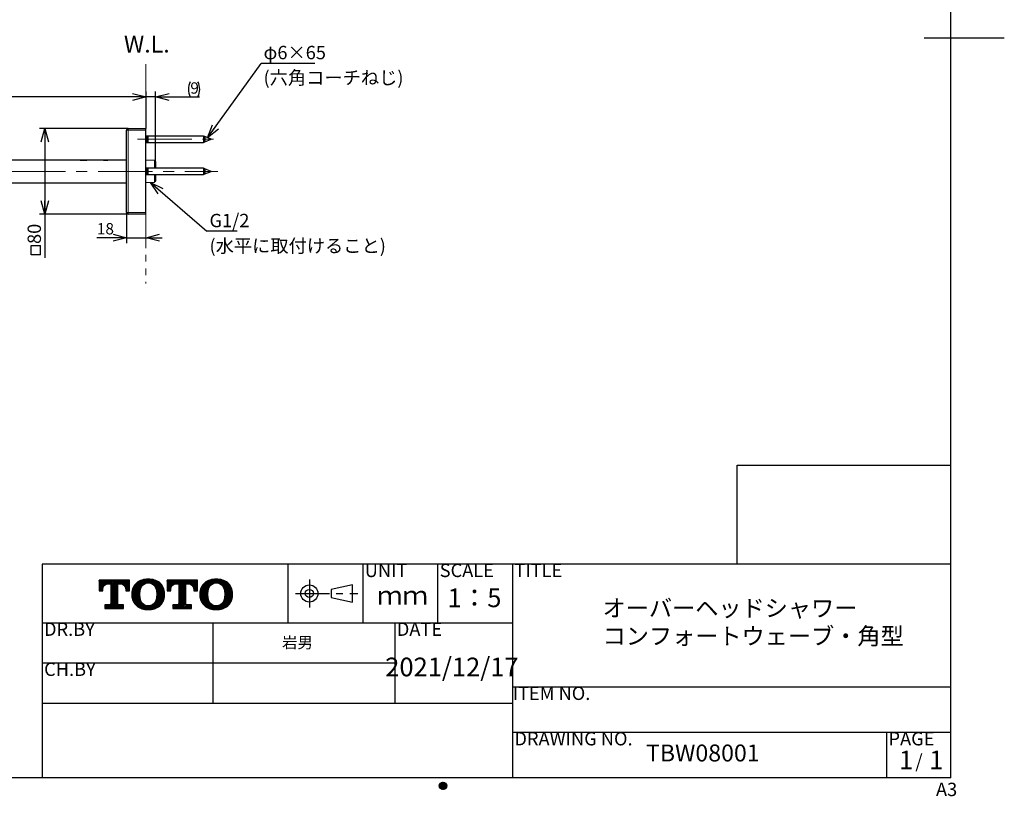
# Model space of a CAD drawing. Units: millimetres. Extents: x 0 to 420, y 0 to 297.
# Drawn here: x 236 to 420, y 7 to 152 of the extents above; entities that cross this region are included whole.
import ezdxf

# ---------------------------------------------------------------- set-up
doc = ezdxf.new("R2010")
doc.units = ezdxf.units.MM
for name, pattern in [('CENTER', [10.16, 6.35, -1.27, 1.27, -1.27]), ('CENTERX2', [20.32, 12.7, -2.54, 2.54, -2.54]), ('PHANTOM', [12.7, 6.35, -1.27, 1.27, -1.27, 1.27, -1.27])]:
    doc.linetypes.add(name, pattern=pattern)
doc.layers.add('DEFAULT_LAYER', color=7, linetype='Continuous')
doc.layers.add('LOGO', color=7, linetype='Continuous', lineweight=25)
doc.styles.add('SLDTEXTSTYLE0', font='TXT', dxfattribs={"width": 0.7, "bigfont": 'bigfont'})
doc.styles.get("Standard").update_dxf_attribs({"font": 'txt', "bigfont": 'bigfont'})
doc.dimstyles.new('SLDDIMSTYLE0', dxfattribs={"dimtxt": 0.18, "dimasz": 2.5, "dimexe": 0, "dimexo": 0.0625, "dimgap": 0, "dimtad": 0, "dimtih": 1, "dimtoh": 1, "dimdec": 0, "dimrnd": 1e-09, "dimzin": 0, "dimdsep": 46, "dimtxsty": 'Standard', "dimblk1": 'OPEN30', "dimblk2": 'OPEN30', "dimsah": 1, "dimcen": 0.09, "dimadec": 0, "dimazin": 0, "dimtfac": 2.5, "dimtdec": 0, "dimtofl": 0, "dimtmove": 0, "dimatfit": 3, "dimldrblk": 'OPEN30', "dimfxl": 1, "dimfrac": 2, "dimtolj": 1, "dimtzin": 0, "dimarcsym": 0})
doc.dimstyles.new('SLDDIMSTYLE2', dxfattribs={"dimtxt": 2.425347, "dimasz": 2.5, "dimexe": 0, "dimexo": 0.0625, "dimgap": 0.606337, "dimtad": 3, "dimdec": 1, "dimlfac": 5, "dimrnd": 1e-09, "dimzin": 12, "dimdsep": 46, "dimtxsty": 'SLDTEXTSTYLE0', "dimblk1": 'OPEN30', "dimblk2": 'OPEN30', "dimsah": 1, "dimcen": 0.09, "dimadec": 0, "dimazin": 3, "dimtfac": 1, "dimtdec": 1, "dimtofl": 0, "dimtmove": 0, "dimatfit": 3, "dimldrblk": 'OPEN30', "dimfxl": 1, "dimfrac": 2, "dimtolj": 1, "dimtzin": 12, "dimarcsym": 0})
doc.dimstyles.new('SLDDIMSTYLE4', dxfattribs={"dimtxt": 2.5, "dimasz": 2.5, "dimexe": 0, "dimexo": 0.0625, "dimtad": 3, "dimdec": 1, "dimlfac": 5, "dimrnd": 1e-09, "dimzin": 12, "dimdsep": 46, "dimtxsty": 'SLDTEXTSTYLE0', "dimblk1": 'OPEN30', "dimblk2": 'OPEN30', "dimsah": 1, "dimcen": 0.09, "dimadec": 0, "dimazin": 3, "dimtfac": 1, "dimtdec": 1, "dimtofl": 0, "dimtmove": 0, "dimatfit": 3, "dimldrblk": 'OPEN30', "dimfxl": 1, "dimfrac": 2, "dimtolj": 1, "dimtzin": 12, "dimarcsym": 0})
doc.dimstyles.new('SLDDIMSTYLE6', dxfattribs={"dimtxt": 2.425347, "dimasz": 2.5, "dimexe": 0, "dimexo": 0.0625, "dimgap": 0.606337, "dimtad": 3, "dimdec": 1, "dimlfac": 5, "dimrnd": 1e-09, "dimzin": 12, "dimdsep": 46, "dimtxsty": 'SLDTEXTSTYLE0', "dimblk1": 'OPEN30', "dimblk2": 'OPEN30', "dimsah": 1, "dimcen": 0.09, "dimsd1": 1, "dimadec": 0, "dimazin": 3, "dimtfac": 1, "dimtdec": 1, "dimtmove": 0, "dimatfit": 0, "dimldrblk": 'OPEN30', "dimfxl": 1, "dimfrac": 2, "dimtolj": 1, "dimtzin": 12, "dimarcsym": 0})
doc.dimstyles.new('SLDDIMSTYLE7', dxfattribs={"dimtxt": 2.425347, "dimasz": 2.5, "dimexe": 0, "dimexo": 0.0625, "dimgap": 0.606337, "dimtad": 3, "dimdec": 1, "dimlfac": 5, "dimrnd": 1e-09, "dimzin": 12, "dimdsep": 46, "dimtxsty": 'SLDTEXTSTYLE0', "dimblk1": 'OPEN30', "dimblk2": 'OPEN30', "dimsah": 1, "dimcen": 0.09, "dimadec": 0, "dimazin": 3, "dimtfac": 1, "dimtdec": 1, "dimtmove": 0, "dimatfit": 0, "dimldrblk": 'OPEN30', "dimfxl": 1, "dimfrac": 2, "dimtolj": 1, "dimtzin": 12, "dimarcsym": 0})
pattern_1 = [(45, (0, 0), (-0.1324588, 0.1324588), [])]

# ---------------------------------------------------------------- blocks, each defined once
blk = doc.blocks.new('ﾌﾞﾛｯｸ7')
at = {"color": 7, "linetype": 'CENTER', "lineweight": 25}
for p, q in [((2.6, 5.2), (2.6, 0)), ((0, 2.6), (11.7, 2.6))]:
    blk.add_line(p, q, dxfattribs=at)
at = {"color": 7, "linetype": 'Continuous', "lineweight": 25}
for p, q in [((10.7, 4.2), (6.7, 3.35)), ((10.7, 1), (10.7, 4.2)), ((6.7, 3.35), (6.7, 1.85)), ((6.7, 1.85), (10.7, 1))]:
    blk.add_line(p, q, dxfattribs=at)
for radius in [1.6, 0.75]:
    blk.add_circle((2.6, 2.6), radius, dxfattribs=at)
blk = doc.blocks.new('ﾌﾞﾛｯｸ5')
at = {"linetype": 'Continuous'}
h = blk.add_hatch(dxfattribs=at)
h.set_pattern_fill('0_TOTO_Metal', scale=0.0625, style=0, pattern_type=2)
h.set_pattern_definition(pattern_1)
edge = h.paths.add_edge_path(flags=0)
edge.add_spline(control_points=[(11.36, 0.7), (11.9, 1.16), (12.28, 1.88), (12.28, 2.69)], knot_values=[10, 10, 10, 10, 11, 11, 11, 11], weights=[1, 1, 1, 1], degree=3, periodic=0)
edge.add_line((12.28, 2.69), (12.28, 2.85))
edge.add_line((12.28, 2.85), (12.28, 3))
edge.add_spline(control_points=[(12.28, 3), (12.28, 3.82), (11.9, 4.54), (11.36, 5)], knot_values=[1, 1, 1, 1, 2, 2, 2, 2], weights=[1, 1, 1, 1], degree=3, periodic=0)
edge.add_spline(control_points=[(11.36, 5), (10.81, 5.47), (10.04, 5.7), (9.21, 5.7)], knot_values=[2, 2, 2, 2, 3, 3, 3, 3], weights=[1, 1, 1, 1], degree=3, periodic=0)
edge.add_spline(control_points=[(9.21, 5.7), (8.38, 5.7), (7.61, 5.47), (7.07, 5)], knot_values=[3, 3, 3, 3, 4, 4, 4, 4], weights=[1, 1, 1, 1], degree=3, periodic=0)
edge.add_spline(control_points=[(7.07, 5), (6.52, 4.54), (6.14, 3.82), (6.14, 3)], knot_values=[4, 4, 4, 4, 5, 5, 5, 5], weights=[1, 1, 1, 1], degree=3, periodic=0)
edge.add_line((6.14, 3), (6.14, 2.85))
edge.add_line((6.14, 2.85), (6.14, 2.69))
edge.add_spline(control_points=[(6.14, 2.69), (6.14, 1.88), (6.52, 1.16), (7.07, 0.7)], knot_values=[7, 7, 7, 7, 8, 8, 8, 8], weights=[1, 1, 1, 1], degree=3, periodic=0)
edge.add_spline(control_points=[(7.07, 0.7), (7.61, 0.23), (8.38, 0), (9.21, 0)], knot_values=[8, 8, 8, 8, 9, 9, 9, 9], weights=[1, 1, 1, 1], degree=3, periodic=0)
edge.add_spline(control_points=[(9.21, 0), (10.04, 0), (10.81, 0.23), (11.36, 0.7)], knot_values=[9, 9, 9, 9, 10, 10, 10, 10], weights=[1, 1, 1, 1], degree=3, periodic=0)
edge = h.paths.add_edge_path(flags=0)
edge.add_spline(control_points=[(9.21, 0.7), (9.11, 0.7), (8.51, 0.7), (8.08, 1.22)], knot_values=[7, 7, 7, 7, 8, 8, 8, 8], weights=[1, 1, 1, 1], degree=3, periodic=0)
edge.add_spline(control_points=[(8.08, 1.22), (7.83, 1.52), (7.64, 2.01), (7.64, 2.78)], knot_values=[8, 8, 8, 8, 9, 9, 9, 9], weights=[1, 1, 1, 1], degree=3, periodic=0)
edge.add_line((7.64, 2.78), (7.64, 2.92))
edge.add_spline(control_points=[(7.64, 2.92), (7.64, 3.69), (7.83, 4.18), (8.08, 4.48)], knot_values=[0, 0, 0, 0, 1, 1, 1, 1], weights=[1, 1, 1, 1], degree=3, periodic=0)
edge.add_spline(control_points=[(8.08, 4.48), (8.51, 5), (9.11, 5), (9.21, 5)], knot_values=[1, 1, 1, 1, 2, 2, 2, 2], weights=[1, 1, 1, 1], degree=3, periodic=0)
edge.add_spline(control_points=[(9.21, 5), (9.33, 5), (9.91, 5), (10.35, 4.48)], knot_values=[2, 2, 2, 2, 3, 3, 3, 3], weights=[1, 1, 1, 1], degree=3, periodic=0)
edge.add_spline(control_points=[(10.35, 4.48), (10.6, 4.18), (10.79, 3.69), (10.79, 2.92)], knot_values=[3, 3, 3, 3, 4, 4, 4, 4], weights=[1, 1, 1, 1], degree=3, periodic=0)
edge.add_line((10.79, 2.92), (10.79, 2.78))
edge.add_spline(control_points=[(10.79, 2.78), (10.79, 2.01), (10.6, 1.52), (10.35, 1.22)], knot_values=[5, 5, 5, 5, 6, 6, 6, 6], weights=[1, 1, 1, 1], degree=3, periodic=0)
edge.add_spline(control_points=[(10.35, 1.22), (9.91, 0.7), (9.33, 0.7), (9.21, 0.7)], knot_values=[6, 6, 6, 6, 7, 7, 7, 7], weights=[1, 1, 1, 1], degree=3, periodic=0)
h = blk.add_hatch(dxfattribs=at)
h.set_pattern_fill('0_TOTO_Metal', scale=0.0625, style=0, pattern_type=2)
h.set_pattern_definition(pattern_1)
edge = h.paths.add_edge_path(flags=0)
edge.add_spline(control_points=[(24.08, 0.7), (24.62, 1.16), (25, 1.88), (25, 2.69)], knot_values=[10, 10, 10, 10, 11, 11, 11, 11], weights=[1, 1, 1, 1], degree=3, periodic=0)
edge.add_line((25, 2.69), (25, 2.85))
edge.add_line((25, 2.85), (25, 3))
edge.add_spline(control_points=[(25, 3), (25, 3.82), (24.62, 4.54), (24.08, 5)], knot_values=[1, 1, 1, 1, 2, 2, 2, 2], weights=[1, 1, 1, 1], degree=3, periodic=0)
edge.add_spline(control_points=[(24.08, 5), (23.53, 5.47), (22.76, 5.7), (21.93, 5.7)], knot_values=[2, 2, 2, 2, 3, 3, 3, 3], weights=[1, 1, 1, 1], degree=3, periodic=0)
edge.add_spline(control_points=[(21.93, 5.7), (21.1, 5.7), (20.33, 5.47), (19.78, 5)], knot_values=[3, 3, 3, 3, 4, 4, 4, 4], weights=[1, 1, 1, 1], degree=3, periodic=0)
edge.add_spline(control_points=[(19.78, 5), (19.24, 4.54), (18.86, 3.82), (18.86, 3)], knot_values=[4, 4, 4, 4, 5, 5, 5, 5], weights=[1, 1, 1, 1], degree=3, periodic=0)
edge.add_line((18.86, 3), (18.86, 2.85))
edge.add_line((18.86, 2.85), (18.86, 2.69))
edge.add_spline(control_points=[(18.86, 2.69), (18.86, 1.88), (19.24, 1.16), (19.78, 0.7)], knot_values=[7, 7, 7, 7, 8, 8, 8, 8], weights=[1, 1, 1, 1], degree=3, periodic=0)
edge.add_spline(control_points=[(19.78, 0.7), (20.33, 0.23), (21.1, 0), (21.93, 0)], knot_values=[8, 8, 8, 8, 9, 9, 9, 9], weights=[1, 1, 1, 1], degree=3, periodic=0)
edge.add_spline(control_points=[(21.93, 0), (22.76, 0), (23.53, 0.23), (24.08, 0.7)], knot_values=[9, 9, 9, 9, 10, 10, 10, 10], weights=[1, 1, 1, 1], degree=3, periodic=0)
edge = h.paths.add_edge_path(flags=0)
edge.add_spline(control_points=[(21.93, 0.7), (21.83, 0.7), (21.24, 0.7), (20.8, 1.22)], knot_values=[7, 7, 7, 7, 8, 8, 8, 8], weights=[1, 1, 1, 1], degree=3, periodic=0)
edge.add_spline(control_points=[(20.8, 1.22), (20.55, 1.52), (20.36, 2.01), (20.36, 2.78)], knot_values=[8, 8, 8, 8, 9, 9, 9, 9], weights=[1, 1, 1, 1], degree=3, periodic=0)
edge.add_line((20.36, 2.78), (20.36, 2.92))
edge.add_spline(control_points=[(20.36, 2.92), (20.36, 3.69), (20.55, 4.18), (20.8, 4.48)], knot_values=[0, 0, 0, 0, 1, 1, 1, 1], weights=[1, 1, 1, 1], degree=3, periodic=0)
edge.add_spline(control_points=[(20.8, 4.48), (21.24, 5), (21.83, 5), (21.93, 5)], knot_values=[1, 1, 1, 1, 2, 2, 2, 2], weights=[1, 1, 1, 1], degree=3, periodic=0)
edge.add_spline(control_points=[(21.93, 5), (22.05, 5), (22.63, 5), (23.07, 4.48)], knot_values=[2, 2, 2, 2, 3, 3, 3, 3], weights=[1, 1, 1, 1], degree=3, periodic=0)
edge.add_spline(control_points=[(23.07, 4.48), (23.32, 4.18), (23.51, 3.69), (23.51, 2.92)], knot_values=[3, 3, 3, 3, 4, 4, 4, 4], weights=[1, 1, 1, 1], degree=3, periodic=0)
edge.add_line((23.51, 2.92), (23.51, 2.78))
edge.add_spline(control_points=[(23.51, 2.78), (23.51, 2.01), (23.32, 1.52), (23.07, 1.22)], knot_values=[5, 5, 5, 5, 6, 6, 6, 6], weights=[1, 1, 1, 1], degree=3, periodic=0)
edge.add_spline(control_points=[(23.07, 1.22), (22.63, 0.7), (22.05, 0.7), (21.93, 0.7)], knot_values=[6, 6, 6, 6, 7, 7, 7, 7], weights=[1, 1, 1, 1], degree=3, periodic=0)
h = blk.add_hatch(dxfattribs=at)
h.set_pattern_fill('0_TOTO_Metal', scale=0.0625, style=0, pattern_type=2)
h.set_pattern_definition(pattern_1)
edge = h.paths.add_edge_path(flags=0)
edge.add_spline(control_points=[(2.19, 1.22), (2.19, 1.03), (2.03, 0.87), (1.84, 0.87)], knot_values=[16, 16, 16, 16, 17, 17, 17, 17], weights=[1, 1, 1, 1], degree=3, periodic=0)
edge.add_line((1.84, 0.87), (1.1, 0.87))
edge.add_line((1.1, 0.87), (1.1, 0.21))
edge.add_line((1.1, 0.21), (4.61, 0.21))
edge.add_line((4.61, 0.21), (4.61, 0.87))
edge.add_line((4.61, 0.87), (3.86, 0.87))
edge.add_spline(control_points=[(3.86, 0.87), (3.67, 0.87), (3.51, 1.03), (3.51, 1.22)], knot_values=[2, 2, 2, 2, 3, 3, 3, 3], weights=[1, 1, 1, 1], degree=3, periodic=0)
edge.add_line((3.51, 1.22), (3.51, 4.82))
edge.add_line((3.51, 4.82), (4.11, 4.82))
edge.add_spline(control_points=[(4.11, 4.82), (4.42, 4.82), (5, 4.56), (5, 3.72)], knot_values=[5, 5, 5, 5, 6, 6, 6, 6], weights=[1, 1, 1, 1], degree=3, periodic=0)
edge.add_line((5, 3.72), (5, 3.51))
edge.add_line((5, 3.51), (5.7, 3.51))
edge.add_line((5.7, 3.51), (5.7, 5.48))
edge.add_line((5.7, 5.48), (0, 5.48))
edge.add_line((0, 5.48), (0, 3.51))
edge.add_line((0, 3.51), (0.7, 3.51))
edge.add_line((0.7, 3.51), (0.7, 3.72))
edge.add_spline(control_points=[(0.7, 3.72), (0.7, 4.56), (1.28, 4.82), (1.59, 4.82)], knot_values=[13, 13, 13, 13, 14, 14, 14, 14], weights=[1, 1, 1, 1], degree=3, periodic=0)
edge.add_line((1.59, 4.82), (2.19, 4.82))
edge.add_line((2.19, 4.82), (2.19, 1.22))
h = blk.add_hatch(dxfattribs=at)
h.set_pattern_fill('0_TOTO_Metal', scale=0.0625, style=0, pattern_type=2)
h.set_pattern_definition(pattern_1)
edge = h.paths.add_edge_path(flags=0)
edge.add_spline(control_points=[(14.91, 1.22), (14.91, 1.03), (14.75, 0.87), (14.56, 0.87)], knot_values=[16, 16, 16, 16, 17, 17, 17, 17], weights=[1, 1, 1, 1], degree=3, periodic=0)
edge.add_line((14.56, 0.87), (13.82, 0.87))
edge.add_line((13.82, 0.87), (13.82, 0.21))
edge.add_line((13.82, 0.21), (17.32, 0.21))
edge.add_line((17.32, 0.21), (17.32, 0.87))
edge.add_line((17.32, 0.87), (16.58, 0.87))
edge.add_spline(control_points=[(16.58, 0.87), (16.39, 0.87), (16.23, 1.03), (16.23, 1.22)], knot_values=[2, 2, 2, 2, 3, 3, 3, 3], weights=[1, 1, 1, 1], degree=3, periodic=0)
edge.add_line((16.23, 1.22), (16.23, 4.82))
edge.add_line((16.23, 4.82), (16.82, 4.82))
edge.add_spline(control_points=[(16.82, 4.82), (17.14, 4.82), (17.72, 4.56), (17.72, 3.72)], knot_values=[5, 5, 5, 5, 6, 6, 6, 6], weights=[1, 1, 1, 1], degree=3, periodic=0)
edge.add_line((17.72, 3.72), (17.72, 3.51))
edge.add_line((17.72, 3.51), (18.42, 3.51))
edge.add_line((18.42, 3.51), (18.42, 5.48))
edge.add_line((18.42, 5.48), (12.72, 5.48))
edge.add_line((12.72, 5.48), (12.72, 3.51))
edge.add_line((12.72, 3.51), (13.42, 3.51))
edge.add_line((13.42, 3.51), (13.42, 3.72))
edge.add_spline(control_points=[(13.42, 3.72), (13.42, 4.56), (14, 4.82), (14.31, 4.82)], knot_values=[13, 13, 13, 13, 14, 14, 14, 14], weights=[1, 1, 1, 1], degree=3, periodic=0)
edge.add_line((14.31, 4.82), (14.91, 4.82))
edge.add_line((14.91, 4.82), (14.91, 1.22))
at = {"color": 7, "linetype": 'Continuous', "lineweight": 25}
for p, q in [((5.7, 5.48), (0, 5.48)), ((0, 5.48), (0, 3.51)), ((0.7, 3.51), (0.7, 3.72)), ((1.59, 4.82), (2.19, 4.82)), ((2.19, 4.82), (2.19, 1.22)), ((3.51, 1.22), (3.51, 4.82)), ((3.51, 4.82), (4.11, 4.82)), ((5, 3.72), (5, 3.51)), ((5.7, 3.51), (5.7, 5.48)), ((18.42, 5.48), (12.72, 5.48)), ((12.72, 5.48), (12.72, 3.51)), ((13.42, 3.51), (13.42, 3.72)), ((14.31, 4.82), (14.91, 4.82)), ((14.91, 4.82), (14.91, 1.22)), ((16.23, 1.22), (16.23, 4.82)), ((16.23, 4.82), (16.82, 4.82)), ((17.72, 3.72), (17.72, 3.51)), ((18.42, 3.51), (18.42, 5.48)), ((0, 3.51), (0.7, 3.51)), ((5, 3.51), (5.7, 3.51)), ((6.14, 3), (6.14, 2.85)), ((6.14, 2.85), (6.14, 2.69)), ((7.64, 2.78), (7.64, 2.92)), ((10.79, 2.92), (10.79, 2.78)), ((12.28, 2.85), (12.28, 3)), ((12.28, 2.69), (12.28, 2.85)), ((12.72, 3.51), (13.42, 3.51)), ((17.72, 3.51), (18.42, 3.51)), ((18.86, 3), (18.86, 2.85)), ((18.86, 2.85), (18.86, 2.69)), ((20.36, 2.78), (20.36, 2.92)), ((23.51, 2.92), (23.51, 2.78)), ((25, 2.85), (25, 3)), ((25, 2.69), (25, 2.85)), ((1.84, 0.87), (1.1, 0.87)), ((1.1, 0.87), (1.1, 0.21)), ((1.1, 0.21), (4.61, 0.21)), ((4.61, 0.87), (3.86, 0.87)), ((4.61, 0.21), (4.61, 0.87)), ((14.56, 0.87), (13.82, 0.87)), ((13.82, 0.87), (13.82, 0.21)), ((13.82, 0.21), (17.32, 0.21)), ((17.32, 0.87), (16.58, 0.87)), ((17.32, 0.21), (17.32, 0.87))]:
    blk.add_line(p, q, dxfattribs=at)
at = {"color": 8, "linetype": 'Continuous', "lineweight": 25}
for points in [[(9.21, 5.7), (8.38, 5.7), (7.61, 5.47), (7.07, 5)], [(11.36, 5), (10.81, 5.47), (10.04, 5.7), (9.21, 5.7)], [(21.93, 5.7), (21.1, 5.7), (20.33, 5.47), (19.78, 5)], [(24.08, 5), (23.53, 5.47), (22.76, 5.7), (21.93, 5.7)], [(0.7, 3.72), (0.7, 4.56), (1.28, 4.82), (1.59, 4.82)], [(4.11, 4.82), (4.42, 4.82), (5, 4.56), (5, 3.72)], [(7.07, 5), (6.52, 4.54), (6.14, 3.82), (6.14, 3)], [(7.64, 2.92), (7.64, 3.69), (7.83, 4.18), (8.08, 4.48)], [(8.08, 4.48), (8.51, 5), (9.11, 5), (9.21, 5)], [(9.21, 5), (9.33, 5), (9.91, 5), (10.35, 4.48)], [(10.35, 4.48), (10.6, 4.18), (10.79, 3.69), (10.79, 2.92)], [(12.28, 3), (12.28, 3.82), (11.9, 4.54), (11.36, 5)], [(13.42, 3.72), (13.42, 4.56), (14, 4.82), (14.31, 4.82)], [(16.82, 4.82), (17.14, 4.82), (17.72, 4.56), (17.72, 3.72)], [(19.78, 5), (19.24, 4.54), (18.86, 3.82), (18.86, 3)], [(20.36, 2.92), (20.36, 3.69), (20.55, 4.18), (20.8, 4.48)], [(20.8, 4.48), (21.24, 5), (21.83, 5), (21.93, 5)], [(21.93, 5), (22.05, 5), (22.63, 5), (23.07, 4.48)], [(23.07, 4.48), (23.32, 4.18), (23.51, 3.69), (23.51, 2.92)], [(25, 3), (25, 3.82), (24.62, 4.54), (24.08, 5)], [(6.14, 2.69), (6.14, 1.88), (6.52, 1.16), (7.07, 0.7)], [(8.08, 1.22), (7.83, 1.52), (7.64, 2.01), (7.64, 2.78)], [(10.79, 2.78), (10.79, 2.01), (10.6, 1.52), (10.35, 1.22)], [(11.36, 0.7), (11.9, 1.16), (12.28, 1.88), (12.28, 2.69)], [(18.86, 2.69), (18.86, 1.88), (19.24, 1.16), (19.78, 0.7)], [(20.8, 1.22), (20.55, 1.52), (20.36, 2.01), (20.36, 2.78)], [(23.51, 2.78), (23.51, 2.01), (23.32, 1.52), (23.07, 1.22)], [(24.08, 0.7), (24.62, 1.16), (25, 1.88), (25, 2.69)], [(2.19, 1.22), (2.19, 1.03), (2.03, 0.87), (1.84, 0.87)], [(3.86, 0.87), (3.67, 0.87), (3.51, 1.03), (3.51, 1.22)], [(7.07, 0.7), (7.61, 0.23), (8.38, 0), (9.21, 0)], [(9.21, 0.7), (9.11, 0.7), (8.51, 0.7), (8.08, 1.22)], [(10.35, 1.22), (9.91, 0.7), (9.33, 0.7), (9.21, 0.7)], [(9.21, 0), (10.04, 0), (10.81, 0.23), (11.36, 0.7)], [(14.91, 1.22), (14.91, 1.03), (14.75, 0.87), (14.56, 0.87)], [(16.58, 0.87), (16.39, 0.87), (16.23, 1.03), (16.23, 1.22)], [(19.78, 0.7), (20.33, 0.23), (21.1, 0), (21.93, 0)], [(21.93, 0.7), (21.83, 0.7), (21.24, 0.7), (20.8, 1.22)], [(23.07, 1.22), (22.63, 0.7), (22.05, 0.7), (21.93, 0.7)], [(21.93, 0), (22.76, 0), (23.53, 0.23), (24.08, 0.7)]]:
    blk.add_open_spline(points, degree=3, dxfattribs=at)
blk = doc.blocks.new('SW_NOTE_1')
at = {"layer": 'DEFAULT_LAYER', "color": 0, "char_height": 3.175, "attachment_point": 1, "style": 'SLDTEXTSTYLE0'}
for s, insert in [('オーバーヘッドシャワー', (0, 4.09)), ('コンフォートウェーブ・角型', (0, -1.14))]:
    blk.add_mtext(s, dxfattribs=dict(at, insert=insert))
blk = doc.blocks.new('_OPEN30')
at = {"color": 0, "linetype": 'ByBlock', "lineweight": -2}
for p, q in [((-1, 0.267949), (0, 0)), ((0, 0), (-1, -0.267949)), ((0, 0), (-1, 0))]:
    blk.add_line(p, q, dxfattribs=at)
blk = doc.blocks.new('_D_7')
at = {"layer": 'DEFAULT_LAYER'}
for p, q in [((179.45, 117.49), (179.45, 138.42)), ((259.45, 131.49), (259.45, 138.42)), ((259.45, 137.42), (179.45, 137.42))]:
    blk.add_line(p, q, dxfattribs=at)
at = {"layer": 'DEFAULT_LAYER', "xscale": 2.5, "yscale": 2.5, "rotation": 180}
blk.add_blockref('_OPEN30', (179.45, 137.42), dxfattribs=at)
at = {"layer": 'DEFAULT_LAYER', "xscale": 2.5, "yscale": 2.5}
blk.add_blockref('_OPEN30', (259.45, 137.42), dxfattribs=at)
at = {"layer": 'DEFAULT_LAYER', "insert": (218.29, 140.15), "char_height": 2.117, "attachment_point": 1, "style": 'SLDTEXTSTYLE0'}
blk.add_mtext('400', dxfattribs=at)
blk = doc.blocks.new('_D_8')
at = {"layer": 'DEFAULT_LAYER'}
for p, q in [((259.45, 131.49), (259.45, 138.42)), ((261.25, 125.31), (261.25, 138.42)), ((261.25, 137.42), (259.45, 137.42)), ((261.25, 137.42), (269.48, 137.42))]:
    blk.add_line(p, q, dxfattribs=at)
for centre, start, end in [((270.56, 138.83), 153.4349, 206.5651), ((266.33, 138.83), 333.4349, 26.5651)]:
    blk.add_arc(centre, 3.16, start, end, dxfattribs=at)
at = {"layer": 'DEFAULT_LAYER', "xscale": 2.5, "yscale": 2.5, "rotation": 180}
blk.add_blockref('_OPEN30', (261.25, 137.42), dxfattribs=at)
at = {"layer": 'DEFAULT_LAYER', "insert": (267.74, 140.15), "char_height": 2.12, "attachment_point": 1, "style": 'SLDTEXTSTYLE0'}
blk.add_mtext('9', dxfattribs=at)
blk = doc.blocks.new('_D_9')
at = {"layer": 'DEFAULT_LAYER'}
for p, q in [((255.79, 115.79), (255.79, 110.08)), ((255.79, 111.08), (250.25, 111.08)), ((255.79, 111.08), (259.45, 111.08)), ((259.45, 111.08), (262.45, 111.08))]:
    blk.add_line(p, q, dxfattribs=at)
at = {"layer": 'DEFAULT_LAYER', "xscale": 2.5, "yscale": 2.5}
blk.add_blockref('_OPEN30', (255.79, 111.08), dxfattribs=at)
at = {"layer": 'DEFAULT_LAYER', "xscale": 2.5, "yscale": 2.5, "rotation": 180}
blk.add_blockref('_OPEN30', (259.45, 111.08), dxfattribs=at)
at = {"layer": 'DEFAULT_LAYER', "insert": (250.25, 113.81), "char_height": 2.117, "attachment_point": 1, "style": 'SLDTEXTSTYLE0'}
blk.add_mtext('18', dxfattribs=at)
blk = doc.blocks.new('SW_SYMBOL_MOD_BOX')
at = {"layer": 'DEFAULT_LAYER', "color": 0}
for p, q in [((200, 200), (200, 800)), ((200, 800), (800, 800)), ((800, 800), (800, 200)), ((200, 200), (800, 200))]:
    blk.add_line(p, q, dxfattribs=at)
blk = doc.blocks.new('_D_10')
at = {"layer": 'DEFAULT_LAYER'}
for p, q in [((256.09, 131.49), (239.52, 131.49)), ((240.52, 131.49), (240.52, 115.49)), ((256.09, 115.49), (239.52, 115.49)), ((240.52, 115.49), (240.52, 107.28))]:
    blk.add_line(p, q, dxfattribs=at)
at = {"layer": 'DEFAULT_LAYER', "xscale": 2.5, "yscale": 2.5}
for p, rotation in [((240.52, 131.49), 90), ((240.52, 115.49), 270)]:
    blk.add_blockref('_OPEN30', p, dxfattribs=dict(at, rotation=rotation))
at = {"layer": 'DEFAULT_LAYER', "xscale": 0.0029090909, "yscale": 0.0029090909, "zscale": 0.0029090909, "rotation": 90}
blk.add_blockref('SW_SYMBOL_MOD_BOX', (240.32, 107.28), dxfattribs=at)
at = {"layer": 'DEFAULT_LAYER', "insert": (237.3, 109.9), "char_height": 2.5, "attachment_point": 1, "rotation": 90, "style": 'SLDTEXTSTYLE0'}
blk.add_mtext('80', dxfattribs=at)
blk = doc.blocks.new('SW_NOTE_4')
at = {"layer": 'DEFAULT_LAYER', "color": 0}
blk.add_line((5.69, 0), (0, 0), dxfattribs=at)
at = {"layer": 'DEFAULT_LAYER', "color": 0, "insert": (0.48, 3.27), "char_height": 2.5, "attachment_point": 1, "style": 'SLDTEXTSTYLE0'}
blk.add_mtext('G1/2', dxfattribs=at)
blk = doc.blocks.new('SW_NOTE_5')
at = {"layer": 'DEFAULT_LAYER', "color": 0}
blk.add_line((10.06, 0), (0, 0), dxfattribs=at)
at = {"layer": 'DEFAULT_LAYER', "color": 0, "insert": (0.45, 3.29), "char_height": 2.5, "attachment_point": 1, "style": 'SLDTEXTSTYLE0'}
blk.add_mtext('φ6×65', dxfattribs=at)

msp = doc.modelspace()

# ---------------------------------------------------------------- hatches: boundary and pattern name
at = {"linetype": 'Continuous'}
h = msp.add_hatch(dxfattribs=at)
h.set_pattern_fill('0_TOTO_Metal', scale=0.03125, style=0, pattern_type=2)
h.set_pattern_definition([(45.000002, (0, 0), (-0.06622939, 0.066229386), [])])
edge = h.paths.add_edge_path(flags=0)
edge.add_arc((315, 8.5), 0.7, 0, 360)

# ---------------------------------------------------------------- linework, layer by layer
at = {"color": 7, "linetype": 'Continuous', "lineweight": 25}
for p, q in [((410, 10), (410, 287)), ((405, 148.5), (420, 148.5)), ((255.785763, 115.793298), (255.785763, 131.193298)), ((256.085762, 131.493298), (259.445762, 131.493298)), ((259.445762, 115.493299), (259.445762, 131.493298)), ((259.64576, 130.093298), (259.445762, 130.093298)), ((259.833264, 130.093298), (259.64576, 130.093298)), ((259.64576, 129.090197), (259.64576, 130.093298)), ((259.64576, 128.893299), (259.64576, 129.090197)), ((270.19723, 130.093298), (259.833264, 130.093298)), ((259.833264, 129.090197), (259.833264, 130.093298)), ((259.833264, 128.893299), (259.833264, 129.090197)), ((270.458579, 129.985044), (270.19723, 130.093298)), ((270.19723, 130.093298), (270.19723, 128.893299)), ((270.19723, 128.893299), (270.458579, 129.001553)), ((271.64576, 129.4933), (270.458579, 129.985044)), ((270.458579, 129.985044), (270.458579, 129.162924)), ((270.458579, 129.001553), (271.64576, 129.4933)), ((270.458579, 129.162924), (270.458579, 129.001553)), ((259.445762, 128.893299), (259.64576, 128.893299)), ((259.64576, 128.893299), (259.833264, 128.893299)), ((259.833264, 128.893299), (270.19723, 128.893299)), ((246.754759, 125.613299), (185.445761, 125.613299)), ((246.754759, 125.613299), (246.754759, 125.633299)), ((246.754759, 125.633299), (247.15476, 125.633299)), ((247.15476, 125.613299), (246.754759, 125.613299)), ((247.15476, 125.633299), (248.354762, 125.633299)), ((247.15476, 125.613299), (248.354762, 125.613299)), ((248.354762, 125.633299), (248.754763, 125.633299)), ((248.754763, 125.613299), (248.354762, 125.613299)), ((248.754763, 125.633299), (248.754763, 125.613299)), ((251.112633, 125.613299), (248.754763, 125.613299)), ((251.112633, 125.613299), (251.112633, 125.633299)), ((251.112633, 125.633299), (251.512628, 125.633299)), ((251.512628, 125.613299), (251.112633, 125.613299)), ((251.512628, 125.633299), (252.31263, 125.633299)), ((251.512628, 125.613299), (252.31263, 125.613299)), ((252.31263, 125.633299), (252.71263, 125.633299)), ((252.71263, 125.613299), (252.31263, 125.613299)), ((252.71263, 125.633299), (252.71263, 125.613299)), ((255.785762, 125.613299), (252.71263, 125.613299)), ((261.012947, 125.538323), (259.445762, 125.587298)), ((261.245763, 125.305514), (261.012947, 125.538323)), ((261.012947, 125.538323), (261.012947, 124.0933)), ((261.245763, 125.305514), (261.245763, 124.0933)), ((259.64576, 124.0933), (259.445762, 124.0933)), ((259.833264, 124.0933), (259.64576, 124.0933)), ((259.64576, 122.893299), (259.64576, 124.0933)), ((270.19723, 124.0933), (259.833264, 124.0933)), ((259.833264, 122.893299), (259.833264, 124.0933)), ((270.458579, 123.985046), (270.19723, 124.0933)), ((270.19723, 124.0933), (270.19723, 122.893299)), ((271.64576, 123.493298), (270.458579, 123.985046)), ((270.458579, 123.985046), (270.458579, 123.001553)), ((270.458579, 123.001553), (271.64576, 123.493298)), ((259.445762, 122.893299), (259.64576, 122.893299)), ((259.64576, 122.893299), (259.833264, 122.893299)), ((259.833264, 122.893299), (270.19723, 122.893299)), ((261.012947, 122.893299), (261.012947, 121.448274)), ((261.012947, 121.448274), (261.245763, 121.681085)), ((261.245763, 122.893299), (261.245763, 121.681085)), ((270.19723, 122.893299), (270.458579, 123.001553)), ((185.445761, 121.373299), (255.785762, 121.373299)), ((259.445762, 121.399299), (261.012947, 121.448274)), ((259.445762, 115.493299), (256.085759, 115.493299)), ((370, 50), (370, 68.5)), ((370, 68.5), (410, 68.5)), ((410, 50), (240, 50)), ((240, 50), (240, 10)), ((286, 50), (286, 39)), ((300, 50), (300, 39)), ((314, 50), (314, 39)), ((328, 50), (328, 10)), ((240, 39), (328, 39)), ((272, 24), (272, 39)), ((306, 39), (306, 24)), ((240, 31.5), (306, 31.5)), ((410, 27), (328, 27)), ((240, 24), (328, 24)), ((410, 18.5), (328, 18.5)), ((398, 10), (398, 18.5)), ((410, 10), (20, 10))]:
    msp.add_line(p, q, dxfattribs=at)
at = {"color": 8, "linetype": 'Continuous', "lineweight": 18}
for p, q in [((256.085762, 131.193298), (255.785763, 131.193298)), ((256.085762, 131.193298), (256.085759, 115.793298)), ((256.085762, 131.493298), (256.085762, 131.193298)), ((259.445762, 131.193298), (256.085762, 131.193298)), ((247.15476, 125.633299), (247.15476, 125.613299)), ((248.354762, 125.613299), (248.354762, 125.633299)), ((251.512628, 125.633299), (251.512628, 125.613299)), ((252.31263, 125.613299), (252.31263, 125.633299)), ((256.085759, 115.793298), (255.785763, 115.793298)), ((256.085759, 115.793298), (259.445762, 115.793298)), ((256.085759, 115.793298), (256.085759, 115.493299))]:
    msp.add_line(p, q, dxfattribs=at)
at = {"color": 7, "linetype": 'Continuous', "lineweight": 25}
msp.add_circle((315, 8.5), 0.7, dxfattribs=at)
for centre, start, end in [((256.085762, 131.193298), 90, 180), ((256.085762, 115.793298), 180, 270)]:
    msp.add_arc(centre, 0.299999, start, end, dxfattribs=at)
at = {"layer": 'DEFAULT_LAYER', "lineweight": 18}
msp.add_line((259.445762, 131.193298), (259.445762, 143.560939), dxfattribs=at)
at = {"layer": 'DEFAULT_LAYER', "linetype": 'CENTERX2', "lineweight": 18, "ltscale": 0.8}
for p, q in [((257.833264, 129.493299), (272.19723, 129.493299)), ((185.449109, 123.493299), (272.86982, 123.493299))]:
    msp.add_line(p, q, dxfattribs=at)
at = {"layer": 'DEFAULT_LAYER', "linetype": 'PHANTOM', "lineweight": 18}
msp.add_line((259.445762, 115.493299), (259.445762, 102.518012), dxfattribs=at)

# ---------------------------------------------------------------- block references
at = {"color": 7, "linetype": 'Continuous'}
msp.add_blockref('ﾌﾞﾛｯｸ7', (287.4, 41.9), dxfattribs=at)
at = {"layer": 'DEFAULT_LAYER'}
for name, p in [('SW_NOTE_5', (280.976846, 143.68398)), ('SW_NOTE_4', (270.839174, 112.269712)), ('SW_NOTE_1', (344.861757, 39.258574))]:
    msp.add_blockref(name, p, dxfattribs=at)
at = {"layer": 'LOGO'}
msp.add_blockref('ﾌﾞﾛｯｸ5', (250.656807, 41.484801), dxfattribs=at)

# ---------------------------------------------------------------- texts
at = {"color": 7, "linetype": 'Continuous', "lineweight": 0, "style": 'SLDTEXTSTYLE0'}
for s, insert, char_height, attachment_point in [('UNIT', (300.365305, 50.071889), 2.5, 1), ('SCALE', (314.388128, 50.070534), 2.5, 1), ('TITLE', (328.364483, 50.073011), 2.5, 1), ('ｍｍ', (302.651736, 45.885995), 3.5, 1), ('1：5', (320.89224, 45.436099), 3.5, 2), ('DR.BY', (240.367097, 39.069867), 2.5, 1), ('DATE', (306.364156, 39.070721), 2.5, 1), ('CH.BY', (240.38696, 31.572504), 2.5, 1), ('2021/12/17', (316.670973, 32.498936), 3.5, 2), ('ITEM NO.', (328.037195, 27.072287), 2.5, 1), ('DRAWING NO.', (328.36381, 18.573207), 2.5, 1), ('PAGE', (398.341714, 18.573182), 2.5, 1), ('1', (400.30978, 15.086807), 3.5, 1), ('1', (405.943197, 15.086807), 3.5, 1), ('/', (403.370984, 14.35463), 2.5, 1), ('A3', (407.219639, 9.089191), 2.5, 1)]:
    msp.add_mtext(s, dxfattribs=dict(at, insert=insert, char_height=char_height, attachment_point=attachment_point))
at = {"layer": 'DEFAULT_LAYER', "attachment_point": 1, "style": 'SLDTEXTSTYLE0'}
for s, insert, char_height in [('W.L.', (255.313833, 148.902845), 3.175), ('(六角コーチねじ)', (281.431148, 142.269904), 2.5), ('(水平に取付けること)', (271.32018, 110.801579), 2.5), ('岩男', (284.893139, 36.371501), 2.1166667), ('TBW08001', (352.97085, 16.239828), 3.175)]:
    msp.add_mtext(s, dxfattribs=dict(at, insert=insert, char_height=char_height))

# ---------------------------------------------------------------- dimensions: what is measured, and where the dimension line sits
at = {"layer": 'DEFAULT_LAYER'}
for base, p1, p2, dimstyle, picture, middle in [((179.445761, 137.42277), (259.445762, 131.493298), (179.445761, 117.493299), 'SLDDIMSTYLE2', '_D_7', (220.40339, 137.42277)), ((259.445762, 111.082308), (255.785763, 115.793298), (259.445762, 115.493299), 'SLDDIMSTYLE7', '_D_9', (251.659489, 111.082308))]:
    dim = msp.add_linear_dim(base=base, p1=p1, p2=p2, dimstyle=dimstyle, dxfattribs=at)
    dim.commit()
    dim.dimension.update_dxf_attribs({"geometry": picture, "text_midpoint": middle, "dimtype": 160})
dim = msp.add_linear_dim(base=(259.445762, 137.42277), p1=(261.245763, 125.305514), p2=(259.445762, 131.493298), text='(<>)', dimstyle='SLDDIMSTYLE6', dxfattribs=at)
dim.commit()
dim.dimension.update_dxf_attribs({"geometry": '_D_8', "text_midpoint": (268.444326, 137.42277), "dimtype": 160})
dim = msp.add_linear_dim(base=(240.523825, 115.493299), p1=(256.085762, 131.493298), p2=(256.085759, 115.493299), angle=90, text='{\\fGDT;o}<>', dimstyle='SLDDIMSTYLE4', dxfattribs=at)
dim.commit()
dim.dimension.update_dxf_attribs({"geometry": '_D_10', "text_midpoint": (240.523825, 110.045729), "dimtype": 160})

# ---------------------------------------------------------------- leaders
for points in [[(270.981381, 129.768494), (280.976846, 143.68398)], [(260.292933, 121.425773), (270.839174, 112.269712)]]:
    msp.add_leader(points, dimstyle='SLDDIMSTYLE0', dxfattribs=at)

doc.saveas('drawing.dxf')
